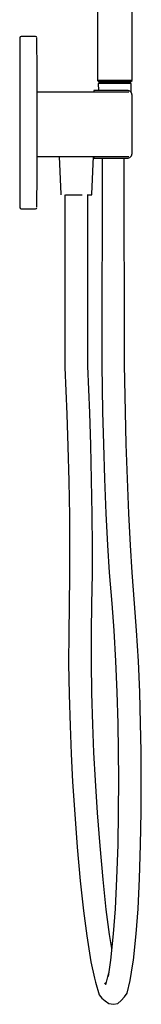
# Model space of a CAD drawing. Extents: x -0.71 to 0.12, y -0.41 to 0.76.
# Drawn here: x -0.71 to -0.63, y -0.41 to 0.28 of the extents above; entities that cross this region are included whole.
import ezdxf

# ---------------------------------------------------------------- set-up
doc = ezdxf.new("R2010")
doc.units = 0
doc.header["$MEASUREMENT"] = 0

msp = doc.modelspace()

# ---------------------------------------------------------------- linework, layer by layer
at = {"linetype": 'Continuous'}
for p, q in [((-0.65833, 0.38824), (-0.65833, 0.23474)), ((-0.63433, 0.23474), (-0.63433, 0.31674)), ((-0.71223, 0.26516), (-0.71252, 0.26445)), ((-0.71252, 0.26445), (-0.71252, 0.26375)), ((-0.71252, 0.26375), (-0.71252, 0.26177)), ((-0.71252, 0.26177), (-0.71252, 0.25867)), ((-0.71152, 0.26545), (-0.71223, 0.26516)), ((-0.71118, 0.26545), (-0.71152, 0.26545)), ((-0.70186, 0.26545), (-0.71118, 0.26545)), ((-0.70152, 0.26545), (-0.70186, 0.26545)), ((-0.70082, 0.26519), (-0.70152, 0.26545)), ((-0.70052, 0.26455), (-0.70082, 0.26519)), ((-0.70048, 0.2411), (-0.70052, 0.26421)), ((-0.71252, 0.25867), (-0.71252, 0.25477)), ((-0.71252, 0.25477), (-0.71252, 0.25037)), ((-0.71252, 0.25037), (-0.71252, 0.20545)), ((-0.70048, 0.24021), (-0.70048, 0.2411)), ((-0.70048, 0.24021), (-0.70048, 0.2411)), ((-0.70048, 0.23757), (-0.70048, 0.24021)), ((-0.70048, 0.23649), (-0.70048, 0.23904)), ((-0.70048, 0.23333), (-0.70048, 0.23757)), ((-0.70048, 0.22768), (-0.70048, 0.23333)), ((-0.65833, 0.23474), (-0.65733, 0.23374)), ((-0.65793, 0.23474), (-0.65833, 0.23474)), ((-0.65833, 0.23474), (-0.65793, 0.23474)), ((-0.65673, 0.23474), (-0.65793, 0.23474)), ((-0.65793, 0.23474), (-0.65673, 0.23474)), ((-0.65733, 0.23374), (-0.65693, 0.23374)), ((-0.65693, 0.23374), (-0.65583, 0.23374)), ((-0.65483, 0.23474), (-0.65673, 0.23474)), ((-0.65673, 0.23474), (-0.65483, 0.23474)), ((-0.65633, 0.23374), (-0.65633, 0.23274)), ((-0.65593, 0.23374), (-0.65633, 0.23374)), ((-0.65583, 0.23374), (-0.65413, 0.23374)), ((-0.65233, 0.23474), (-0.65483, 0.23474)), ((-0.65483, 0.23474), (-0.65233, 0.23474)), ((-0.65413, 0.23374), (-0.65183, 0.23374)), ((-0.64943, 0.23474), (-0.65233, 0.23474)), ((-0.65233, 0.23474), (-0.64943, 0.23474)), ((-0.65183, 0.23374), (-0.64913, 0.23374)), ((-0.64633, 0.23474), (-0.64943, 0.23474)), ((-0.64943, 0.23474), (-0.64633, 0.23474)), ((-0.64913, 0.23374), (-0.64633, 0.23374)), ((-0.64323, 0.23474), (-0.64633, 0.23474)), ((-0.64633, 0.23474), (-0.64323, 0.23474)), ((-0.64633, 0.23374), (-0.64353, 0.23374)), ((-0.64353, 0.23374), (-0.64083, 0.23374)), ((-0.64033, 0.23474), (-0.64323, 0.23474)), ((-0.64323, 0.23474), (-0.64033, 0.23474)), ((-0.64083, 0.23374), (-0.63853, 0.23374)), ((-0.63783, 0.23474), (-0.64033, 0.23474)), ((-0.64033, 0.23474), (-0.63783, 0.23474)), ((-0.63853, 0.23374), (-0.63683, 0.23374)), ((-0.63593, 0.23474), (-0.63783, 0.23474)), ((-0.63783, 0.23474), (-0.63593, 0.23474)), ((-0.63683, 0.23374), (-0.63573, 0.23374)), ((-0.63633, 0.23274), (-0.63633, 0.23374)), ((-0.63473, 0.23474), (-0.63593, 0.23474)), ((-0.63593, 0.23474), (-0.63473, 0.23474)), ((-0.63573, 0.23374), (-0.63533, 0.23374)), ((-0.63533, 0.23374), (-0.63433, 0.23474)), ((-0.63433, 0.23474), (-0.63473, 0.23474)), ((-0.63473, 0.23474), (-0.63433, 0.23474)), ((-0.70048, 0.22092), (-0.70048, 0.22768)), ((-0.70048, 0.2204), (-0.70048, 0.22693)), ((-0.65012, 0.2267), (-0.70048, 0.2267)), ((-0.6606, 0.22771), (-0.66088, 0.22771)), ((-0.66088, 0.22771), (-0.66088, 0.22726)), ((-0.66088, 0.22726), (-0.66088, 0.2267)), ((-0.65954, 0.22771), (-0.6606, 0.22771)), ((-0.65827, 0.22771), (-0.65954, 0.22771)), ((-0.65682, 0.22771), (-0.65827, 0.22771)), ((-0.65779, 0.22771), (-0.65811, 0.22771)), ((-0.65783, 0.23274), (-0.65766, 0.22771)), ((-0.65743, 0.23274), (-0.65783, 0.23274)), ((-0.65766, 0.22771), (-0.65779, 0.22771)), ((-0.65633, 0.23274), (-0.65743, 0.23274)), ((-0.65519, 0.22771), (-0.65682, 0.22771)), ((-0.65443, 0.23274), (-0.65633, 0.23274)), ((-0.65324, 0.22771), (-0.65519, 0.22771)), ((-0.65203, 0.23274), (-0.65443, 0.23274)), ((-0.65109, 0.22771), (-0.65324, 0.22771)), ((-0.64933, 0.23274), (-0.65203, 0.23274)), ((-0.64881, 0.22771), (-0.65109, 0.22771)), ((-0.64825, 0.2267), (-0.65012, 0.2267)), ((-0.64633, 0.23274), (-0.64933, 0.23274)), ((-0.64645, 0.22771), (-0.64881, 0.22771)), ((-0.64638, 0.2267), (-0.64825, 0.2267)), ((-0.64409, 0.22771), (-0.64645, 0.22771)), ((-0.64451, 0.2267), (-0.64638, 0.2267)), ((-0.64333, 0.23274), (-0.64633, 0.23274)), ((-0.64268, 0.2267), (-0.64451, 0.2267)), ((-0.64181, 0.22771), (-0.64409, 0.22771)), ((-0.64063, 0.23274), (-0.64333, 0.23274)), ((-0.64095, 0.2267), (-0.64268, 0.2267)), ((-0.63964, 0.22771), (-0.64181, 0.22771)), ((-0.63937, 0.2267), (-0.64095, 0.2267)), ((-0.63823, 0.23274), (-0.64063, 0.23274)), ((-0.63739, 0.22771), (-0.63964, 0.22771)), ((-0.63838, 0.2267), (-0.63937, 0.2267)), ((-0.63742, 0.2267), (-0.63838, 0.2267)), ((-0.63633, 0.23274), (-0.63823, 0.23274)), ((-0.63648, 0.2267), (-0.63742, 0.2267)), ((-0.63702, 0.22771), (-0.63739, 0.22771)), ((-0.63584, 0.22729), (-0.63702, 0.22771)), ((-0.63523, 0.23274), (-0.63633, 0.23274)), ((-0.63576, 0.22729), (-0.63633, 0.22748)), ((-0.6346, 0.22615), (-0.63575, 0.22729)), ((-0.63483, 0.23274), (-0.63523, 0.23274)), ((-0.63503, 0.22658), (-0.63483, 0.23274)), ((-0.70048, 0.21338), (-0.70048, 0.22092)), ((-0.70048, 0.21312), (-0.70048, 0.2204)), ((-0.63418, 0.22458), (-0.6346, 0.22615)), ((-0.63418, 0.18388), (-0.63418, 0.22458)), ((-0.70048, 0.20545), (-0.70048, 0.21338)), ((-0.70048, 0.20545), (-0.70048, 0.21312)), ((-0.71252, 0.20545), (-0.71252, 0.16053)), ((-0.70048, 0.19752), (-0.70048, 0.20545)), ((-0.70048, 0.18998), (-0.70048, 0.19752)), ((-0.70048, 0.18322), (-0.70048, 0.18998)), ((-0.70048, 0.17757), (-0.70048, 0.18322)), ((-0.70048, 0.18191), (-0.65012, 0.18191)), ((-0.70048, 0.17441), (-0.70048, 0.17851)), ((-0.68494, 0.18191), (-0.68384, 0.15565)), ((-0.66227, 0.15565), (-0.66117, 0.18191)), ((-0.66088, 0.18191), (-0.66088, 0.18119)), ((-0.66088, 0.18119), (-0.66088, 0.18074)), ((-0.66088, 0.18074), (-0.6606, 0.18074)), ((-0.6606, 0.18074), (-0.65954, 0.18074)), ((-0.65954, 0.18074), (-0.65827, 0.18074)), ((-0.65827, 0.18074), (-0.65682, 0.18074)), ((-0.65682, 0.18074), (-0.65519, 0.18074)), ((-0.65517, 0.18074), (-0.65542, 0.03669)), ((-0.65519, 0.18074), (-0.65324, 0.18074)), ((-0.65324, 0.18074), (-0.65109, 0.18074)), ((-0.65109, 0.18074), (-0.64881, 0.18074)), ((-0.65012, 0.18191), (-0.64825, 0.18191)), ((-0.64881, 0.18074), (-0.64645, 0.18074)), ((-0.64825, 0.18191), (-0.64638, 0.18191)), ((-0.64645, 0.18074), (-0.64409, 0.18074)), ((-0.64638, 0.18191), (-0.64451, 0.18191)), ((-0.64451, 0.18191), (-0.64268, 0.18191)), ((-0.64409, 0.18074), (-0.64181, 0.18074)), ((-0.64268, 0.18191), (-0.64095, 0.18191)), ((-0.64181, 0.18074), (-0.63964, 0.18074)), ((-0.64095, 0.18191), (-0.63937, 0.18191)), ((-0.63951, 0.0367), (-0.63982, 0.18074)), ((-0.63964, 0.18074), (-0.63739, 0.18074)), ((-0.63937, 0.18191), (-0.63838, 0.18191)), ((-0.63838, 0.18191), (-0.63742, 0.18191)), ((-0.63742, 0.18191), (-0.63648, 0.18191)), ((-0.63739, 0.18074), (-0.63702, 0.18074)), ((-0.63706, 0.18074), (-0.63576, 0.18117)), ((-0.63702, 0.18074), (-0.63584, 0.18117)), ((-0.63575, 0.18117), (-0.6346, 0.18231)), ((-0.6346, 0.18231), (-0.63418, 0.18388)), ((-0.70048, 0.17333), (-0.70048, 0.17757)), ((-0.70048, 0.17186), (-0.70048, 0.17441)), ((-0.70048, 0.17069), (-0.70048, 0.17333)), ((-0.70048, 0.171), (-0.70048, 0.17186)), ((-0.70052, 0.14669), (-0.70048, 0.1698)), ((-0.70048, 0.1698), (-0.70048, 0.17069)), ((-0.70048, 0.1698), (-0.70048, 0.17069)), ((-0.71252, 0.16053), (-0.71252, 0.15613)), ((-0.71252, 0.15613), (-0.71252, 0.15223)), ((-0.71252, 0.15223), (-0.71252, 0.14913)), ((-0.68384, 0.15565), (-0.68382, 0.15507)), ((-0.681, 0.15507), (-0.681, 0.03492)), ((-0.68067, 0.15507), (-0.67717, 0.15507)), ((-0.67717, 0.15507), (-0.67305, 0.15507)), ((-0.67305, 0.15507), (-0.66894, 0.15507)), ((-0.66544, 0.15507), (-0.66311, 0.15507)), ((-0.66511, 0.03584), (-0.66511, 0.15507)), ((-0.66311, 0.15507), (-0.66229, 0.15507)), ((-0.66229, 0.15507), (-0.66227, 0.15565)), ((-0.71252, 0.14913), (-0.71252, 0.14715)), ((-0.71252, 0.14715), (-0.71252, 0.14645)), ((-0.71252, 0.14645), (-0.71223, 0.14574)), ((-0.71223, 0.14574), (-0.71152, 0.14545)), ((-0.71152, 0.14545), (-0.71118, 0.14545)), ((-0.71118, 0.14545), (-0.70186, 0.14545)), ((-0.70186, 0.14545), (-0.70152, 0.14545)), ((-0.70152, 0.14545), (-0.70082, 0.14571)), ((-0.70082, 0.14571), (-0.70052, 0.14635)), ((-0.681, 0.03492), (-0.67968, 0.00234)), ((-0.66379, 0.00326), (-0.66511, 0.03584)), ((-0.65542, 0.03669), (-0.65484, 0.00407)), ((-0.63893, 0.00408), (-0.63951, 0.0367)), ((-0.67968, 0.00234), (-0.67898, -0.02017)), ((-0.6631, -0.01925), (-0.66379, 0.00326)), ((-0.65484, 0.00407), (-0.65423, -0.01845)), ((-0.63832, -0.01845), (-0.63893, 0.00408)), ((-0.67898, -0.02017), (-0.67837, -0.0443)), ((-0.66249, -0.04338), (-0.6631, -0.01925)), ((-0.65423, -0.01845), (-0.65344, -0.0426)), ((-0.63752, -0.0426), (-0.63832, -0.01845)), ((-0.67837, -0.0443), (-0.67792, -0.06858)), ((-0.66203, -0.06766), (-0.66249, -0.04338)), ((-0.65344, -0.0426), (-0.65248, -0.0669)), ((-0.63657, -0.06689), (-0.63752, -0.0426)), ((-0.67792, -0.06858), (-0.67775, -0.0907)), ((-0.66187, -0.08978), (-0.66203, -0.06766)), ((-0.65248, -0.0669), (-0.65136, -0.08901)), ((-0.63545, -0.089), (-0.63657, -0.06689)), ((-0.65136, -0.08901), (-0.65017, -0.10793)), ((-0.63426, -0.10793), (-0.63545, -0.089)), ((-0.67775, -0.0907), (-0.67784, -0.10963)), ((-0.66195, -0.10871), (-0.66187, -0.08978)), ((-0.67784, -0.10963), (-0.67808, -0.13127)), ((-0.6622, -0.13035), (-0.66195, -0.10871)), ((-0.65017, -0.10793), (-0.64849, -0.12957)), ((-0.63258, -0.12956), (-0.63426, -0.10793)), ((-0.64849, -0.12957), (-0.64709, -0.14829)), ((-0.63118, -0.14828), (-0.63258, -0.12956)), ((-0.67808, -0.13127), (-0.67839, -0.15)), ((-0.66251, -0.14908), (-0.6622, -0.13035)), ((-0.67839, -0.15), (-0.67846, -0.17133)), ((-0.66258, -0.17041), (-0.66251, -0.14908)), ((-0.64709, -0.14829), (-0.64578, -0.16961)), ((-0.62987, -0.1696), (-0.63118, -0.14828)), ((-0.67846, -0.17133), (-0.6781, -0.19295)), ((-0.66221, -0.19204), (-0.66258, -0.17041)), ((-0.64578, -0.16961), (-0.64489, -0.19124)), ((-0.62897, -0.19123), (-0.62987, -0.1696)), ((-0.6616, -0.2139), (-0.66221, -0.19204)), ((-0.64489, -0.19124), (-0.64423, -0.21312)), ((-0.62832, -0.21311), (-0.62897, -0.19123)), ((-0.6781, -0.19295), (-0.67748, -0.21482)), ((-0.67748, -0.21482), (-0.67671, -0.23416)), ((-0.66082, -0.23324), (-0.6616, -0.2139)), ((-0.64423, -0.21312), (-0.64388, -0.23249)), ((-0.62797, -0.23248), (-0.62832, -0.21311)), ((-0.64388, -0.23249), (-0.64378, -0.25211)), ((-0.62787, -0.2521), (-0.62797, -0.23248)), ((-0.67671, -0.23416), (-0.67567, -0.25375)), ((-0.65978, -0.25283), (-0.66082, -0.23324)), ((-0.67567, -0.25375), (-0.67421, -0.27638)), ((-0.65833, -0.27546), (-0.65978, -0.25283)), ((-0.64378, -0.25211), (-0.64392, -0.27478)), ((-0.62801, -0.27477), (-0.62787, -0.2521)), ((-0.67421, -0.27638), (-0.6725, -0.29925)), ((-0.65662, -0.29833), (-0.65833, -0.27546)), ((-0.64392, -0.27478), (-0.6443, -0.2977)), ((-0.62839, -0.29769), (-0.62801, -0.27477)), ((-0.6725, -0.29925), (-0.67035, -0.32262)), ((-0.65447, -0.3217), (-0.65662, -0.29833)), ((-0.6443, -0.2977), (-0.64509, -0.32113)), ((-0.62918, -0.32112), (-0.62839, -0.29769)), ((-0.65231, -0.3427), (-0.65447, -0.3217)), ((-0.64509, -0.32113), (-0.64603, -0.3422)), ((-0.63012, -0.34219), (-0.62918, -0.32112)), ((-0.67035, -0.32262), (-0.66819, -0.34362)), ((-0.64993, -0.3601), (-0.65231, -0.3427)), ((-0.64603, -0.3422), (-0.6474, -0.35967)), ((-0.63149, -0.35966), (-0.63012, -0.34219)), ((-0.66819, -0.34362), (-0.66581, -0.36102)), ((-0.66581, -0.36102), (-0.66296, -0.37923)), ((-0.6484, -0.36984), (-0.64993, -0.3601)), ((-0.6474, -0.35967), (-0.6492, -0.37797)), ((-0.63329, -0.37796), (-0.63149, -0.35966)), ((-0.66296, -0.37923), (-0.66046, -0.39056)), ((-0.6492, -0.37797), (-0.65104, -0.38938)), ((-0.63559, -0.39215), (-0.63369, -0.38048)), ((-0.63369, -0.38048), (-0.63329, -0.37796)), ((-0.66046, -0.39056), (-0.65984, -0.39331)), ((-0.65059, -0.38671), (-0.65269, -0.39515)), ((-0.65984, -0.39331), (-0.65712, -0.40208)), ((-0.65232, -0.39367), (-0.65355, -0.39453)), ((-0.6378, -0.40101), (-0.63559, -0.39215)), ((-0.65712, -0.40208), (-0.65527, -0.40451)), ((-0.65527, -0.40451), (-0.65298, -0.40624)), ((-0.64187, -0.40619), (-0.63951, -0.40354)), ((-0.63951, -0.40354), (-0.6378, -0.40101)), ((-0.65298, -0.40624), (-0.65042, -0.40828)), ((-0.65042, -0.40828), (-0.64732, -0.40874)), ((-0.64732, -0.40874), (-0.64427, -0.40823)), ((-0.64427, -0.40823), (-0.64187, -0.40619))]:
    msp.add_line(p, q, dxfattribs=at)

doc.saveas('drawing.dxf')
